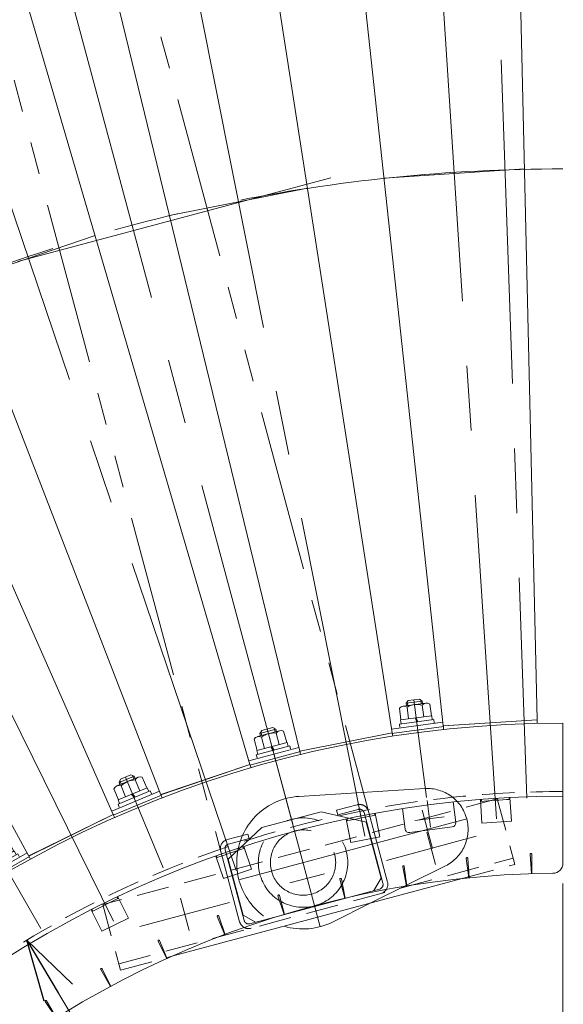
# Model space of a CAD drawing. Units: millimetres. Extents: x -1970 to 1970, y -1352 to 1351.
# Drawn here: x -448 to -182, y -303 to 179 of the extents above; entities that cross this region are included whole.
import ezdxf

# ---------------------------------------------------------------- set-up
doc = ezdxf.new("R2010")
doc.units = ezdxf.units.MM
doc.header["$LTSCALE"] = 2.5
for name, pattern in [('CENTERX2', [101.6, 63.5, -12.7, 12.7, -12.7]), ('DASHED2', [9.525, 6.35, -3.175]), ('PHANTOM', [63.5, 31.75, -6.35, 6.35, -6.35, 6.35, -6.35])]:
    doc.linetypes.add(name, pattern=pattern)
for name, color, linetype in [('10', 7, 'Continuous'), ('13', 7, 'Continuous'), ('14', 7, 'Continuous'), ('2', 7, 'Continuous'), ('32', 7, 'Continuous'), ('6', 7, 'Continuous')]:
    doc.layers.add(name, color=color, linetype=linetype)
doc.styles.add('dcStyle0', font='ＭＳ Ｐゴシック', dxfattribs={"width": 0.75})
doc.dimstyles.new('dc_Ang01', dxfattribs={"dimtxt": 40, "dimasz": 30.000019, "dimexe": 10, "dimexo": 10, "dimgap": 10.000001, "dimtad": 3, "dimdsep": 46, "dimtxsty": 'dcStyle0', "dimblk1": 'OPEN30', "dimblk2": 'OPEN30', "dimsah": 1, "dimcen": 0.09, "dimclrd": 2, "dimclre": 2, "dimclrt": 2, "dimadec": 0, "dimazin": 2, "dimtfac": 1, "dimtdec": 4, "dimtmove": 0, "dimatfit": 3, "dimfxl": 1, "dimarcsym": 1})
doc.dimstyles.new('dc_Radial05', dxfattribs={"dimtxt": 40, "dimasz": 30.000019, "dimexe": 0, "dimexo": 0, "dimgap": 10, "dimtad": 3, "dimdsep": 46, "dimtxsty": 'dcStyle0', "dimblk1": 'OPEN30', "dimblk2": 'OPEN30', "dimsah": 1, "dimcen": 0.09, "dimclrd": 2, "dimclre": 7, "dimclrt": 2, "dimadec": 0, "dimazin": 2, "dimtfac": 1, "dimtdec": 4, "dimtmove": 0, "dimatfit": 0, "dimfxl": 1, "dimarcsym": 1})

# ---------------------------------------------------------------- blocks, each defined once
blk = doc.blocks.new('DC_GROUP_W_MRV-C5_S_030_1_3')
at = {"layer": '13', "color": 3, "linetype": 'CENTERX2', "lineweight": 13}
for p, q in [((-248.5, -203.51), (-246.77, -216.58)), ((-240.18, -211.48), (-254.46, -213.36))]:
    blk.add_line(p, q, dxfattribs=at)
blk = doc.blocks.new('DC_GROUP_W_MRV-C5_S_030_1_1')
at = {"layer": '13', "color": 7, "linetype": 'Continuous', "lineweight": 13}
for p, q in [((-181.93, -165.64), (-181.93, -201.44)), ((-235.79, -204.24), (-234.47, -214.26)), ((-260.58, -207.51), (-259.26, -217.52)), ((-257.01, -219.24), (-236.19, -216.5))]:
    blk.add_line(p, q, dxfattribs=at)
for centre, radius, start, end in [((-181.93, -709.14), 543.5, 90, 180), ((-181.93, -709.14), 507.7, 90, 180), ((-236.46, -214.52), 2, 277.5, 7.5), ((-257.28, -217.26), 2, 187.5, 277.5)]:
    blk.add_arc(centre, radius, start, end, dxfattribs=at)
at = {"layer": '13', "linetype": 'Continuous'}
blk.add_blockref('DC_GROUP_W_MRV-C5_S_030_1_3', (0, 0), dxfattribs=at)
blk = doc.blocks.new('DC_GROUP_W_MRV-C5_S_030_1_17')
at = {"layer": '10', "color": 7, "linetype": 'Continuous', "lineweight": 13}
for p, q in [((-466.37, -241.82), (-444.42, -229.15)), ((-465.46, -243.76), (-443.19, -230.91))]:
    blk.add_line(p, q, dxfattribs=at)
blk = doc.blocks.new('DC_GROUP_W_MRV-C5_S_030_1_16')
at = {"layer": '10', "linetype": 'Continuous'}
blk.add_blockref('DC_GROUP_W_MRV-C5_S_030_1_17', (0, 0), dxfattribs=at)
blk = doc.blocks.new('DC_GROUP_W_MRV-C5_S_030_1_19')
at = {"layer": '10', "color": 7, "linetype": 'Continuous', "lineweight": 13}
for p, q in [((-402.94, -208.69), (-379.52, -198.99)), ((-402.29, -210.74), (-378.53, -200.89))]:
    blk.add_line(p, q, dxfattribs=at)
blk = doc.blocks.new('DC_GROUP_W_MRV-C5_S_030_1_18')
at = {"layer": '10', "linetype": 'Continuous'}
blk.add_blockref('DC_GROUP_W_MRV-C5_S_030_1_19', (0, 0), dxfattribs=at)
blk = doc.blocks.new('DC_GROUP_W_MRV-C5_S_030_1_21')
at = {"layer": '10', "color": 7, "linetype": 'Continuous', "lineweight": 13}
for p, q in [((-335.73, -184.13), (-311.24, -177.57)), ((-335.35, -186.24), (-310.51, -179.58))]:
    blk.add_line(p, q, dxfattribs=at)
blk = doc.blocks.new('DC_GROUP_W_MRV-C5_S_030_1_20')
at = {"layer": '10', "linetype": 'Continuous'}
blk.add_blockref('DC_GROUP_W_MRV-C5_S_030_1_21', (0, 0), dxfattribs=at)
blk = doc.blocks.new('DC_GROUP_W_MRV-C5_S_030_1_23')
at = {"layer": '10', "color": 7, "linetype": 'Continuous', "lineweight": 13}
for p, q in [((-240.75, -165.23), (-265.88, -168.54)), ((-240.29, -167.33), (-265.79, -170.68))]:
    blk.add_line(p, q, dxfattribs=at)
blk = doc.blocks.new('DC_GROUP_W_MRV-C5_S_030_1_22')
at = {"layer": '10', "linetype": 'Continuous'}
blk.add_blockref('DC_GROUP_W_MRV-C5_S_030_1_23', (0, 0), dxfattribs=at)
blk = doc.blocks.new('DC_GROUP_W_MRV-C5_S_030_1_30')
at = {"color": 7, "linetype": 'Continuous', "lineweight": 13}
for radius, start, end in [(1160, 90.24803, 179.75197), (1120, 90, 180)]:
    blk.add_arc((-181.93, -709.14), radius, start, end, dxfattribs=at)
blk = doc.blocks.new('_OPEN30')
at = {"color": 0, "linetype": 'ByBlock', "lineweight": -2}
for p, q in [((-1, 0.267949), (0, 0)), ((0, 0), (-1, -0.267949)), ((0, 0), (-1, 0))]:
    blk.add_line(p, q, dxfattribs=at)
blk = doc.blocks.new('*D37')
at = {"color": 2, "linetype": 'Continuous', "lineweight": 13}
blk.add_line((-181.93, -709.14), (-444.58, -271.98), dxfattribs=at)
at = {"color": 2, "xscale": 30.00002807615286, "yscale": 29.99989368223643, "rotation": 120.9981694106612}
blk.add_blockref('_OPEN30', (-444.58, -271.98), dxfattribs=at)
at = {"color": 2, "insert": (-304.02, -486.52), "char_height": 40, "width": 150, "attachment_point": 7, "rotation": 300.9982, "style": 'dcStyle0'}
blk.add_mtext('\\T1.00;R510', dxfattribs=at)
blk = doc.blocks.new('*D44')
at = {"color": 2, "linetype": 'Continuous', "lineweight": 13}
for p, q in [((-181.93, -413.84), (-181.93, -244.17)), ((-477.23, -709.14), (-646.9, -709.14))]:
    blk.add_line(p, q, dxfattribs=at)
blk.add_arc((-181.93, -709.14), 305.3, 90, 180, dxfattribs=at)
at = {"color": 2, "xscale": 30.00002807615286, "yscale": 29.99989368223643}
for p, rotation in [((-181.93, -403.84), 2.815056866372836), ((-487.23, -709.14), 267.1849431336272)]:
    blk.add_blockref('_OPEN30', p, dxfattribs=dict(at, rotation=rotation))
at = {"color": 2, "insert": (-404.88, -486.19), "char_height": 40, "width": 150, "attachment_point": 8, "rotation": 45, "style": 'dcStyle0'}
blk.add_mtext('\\T1.00;90°', dxfattribs=at)
blk = doc.blocks.new('DC_GROUP_W_MRV-C5_S_030_1_53')
at = {"color": 7, "linetype": 'Continuous', "lineweight": 13}
for p, q in [((-430.17, -310.05), (-435.52, -302.04)), ((-434.88, -301.66), (-430.07, -309.99))]:
    blk.add_line(p, q, dxfattribs=at)
blk.add_arc((-435.2, -301.85), 0.374, 30.0025, 213.7475, dxfattribs=at)
blk = doc.blocks.new('DC_GROUP_W_MRV-C5_S_030_1_54')
at = {"color": 7, "linetype": 'Continuous', "lineweight": 13}
for p, q in [((-403.54, -294.67), (-408.35, -286.33)), ((-407.68, -285.99), (-403.43, -294.61))]:
    blk.add_line(p, q, dxfattribs=at)
blk.add_arc((-408.02, -286.15), 0.374, 26.2525, 209.9975, dxfattribs=at)
blk = doc.blocks.new('DC_GROUP_W_MRV-C5_S_030_1_55')
at = {"color": 7, "linetype": 'Continuous', "lineweight": 13}
for p, q in [((-375.95, -281.06), (-380.21, -272.43)), ((-379.53, -272.13), (-375.84, -281.01))]:
    blk.add_line(p, q, dxfattribs=at)
blk.add_arc((-379.87, -272.27), 0.374, 22.5025, 206.2475, dxfattribs=at)
blk = doc.blocks.new('DC_GROUP_W_MRV-C5_S_030_1_56')
at = {"color": 7, "linetype": 'Continuous', "lineweight": 13}
for p, q in [((-347.54, -269.29), (-351.23, -260.39)), ((-350.52, -260.14), (-347.43, -269.25))]:
    blk.add_line(p, q, dxfattribs=at)
blk.add_arc((-350.87, -260.26), 0.374, 18.7525, 202.4975, dxfattribs=at)
blk = doc.blocks.new('DC_GROUP_W_MRV-C5_S_030_1_57')
at = {"color": 7, "linetype": 'Continuous', "lineweight": 13}
for p, q in [((-318.42, -259.4), (-321.51, -250.28)), ((-320.79, -250.07), (-318.3, -259.37))]:
    blk.add_line(p, q, dxfattribs=at)
blk.add_arc((-321.15, -250.17), 0.374, 15.0025, 198.7475, dxfattribs=at)
blk = doc.blocks.new('DC_GROUP_W_MRV-C5_S_030_1_58')
at = {"color": 7, "linetype": 'Continuous', "lineweight": 13}
for p, q in [((-288.71, -251.44), (-291.2, -242.13)), ((-290.47, -241.98), (-288.59, -251.41))]:
    blk.add_line(p, q, dxfattribs=at)
blk.add_arc((-290.84, -242.05), 0.374, 11.2525, 194.9975, dxfattribs=at)
blk = doc.blocks.new('DC_GROUP_W_MRV-C5_S_030_1_59')
at = {"color": 7, "linetype": 'Continuous', "lineweight": 13}
for p, q in [((-258.55, -245.43), (-260.43, -235.99)), ((-259.68, -235.88), (-258.43, -245.41))]:
    blk.add_line(p, q, dxfattribs=at)
blk.add_arc((-260.06, -235.93), 0.374, 7.5025, 191.2474, dxfattribs=at)
blk = doc.blocks.new('DC_GROUP_W_MRV-C5_S_030_1_60')
at = {"color": 7, "linetype": 'Continuous', "lineweight": 13}
for p, q in [((-228.05, -241.41), (-229.31, -231.87)), ((-228.56, -231.8), (-227.94, -241.4))]:
    blk.add_line(p, q, dxfattribs=at)
blk.add_arc((-228.94, -231.83), 0.374, 3.7525, 187.4974, dxfattribs=at)
blk = doc.blocks.new('DC_GROUP_W_MRV-C5_S_030_1_61')
at = {"color": 7, "linetype": 'Continuous', "lineweight": 13}
for p, q in [((-197.36, -239.4), (-197.99, -229.79)), ((-197.25, -229.78), (-197.24, -239.39))]:
    blk.add_line(p, q, dxfattribs=at)
blk.add_arc((-197.62, -229.78), 0.374, 0.0025, 183.7474, dxfattribs=at)
blk = doc.blocks.new('DC_GROUP_W_MRV-C5_S_030_1_63')
at = {"color": 3, "linetype": 'CENTERX2', "lineweight": 13}
blk.add_line((-315.65, -243.9), (-298.74, -239.37), dxfattribs=at)
blk = doc.blocks.new('DC_GROUP_W_MRV-C5_S_030_1_72')
at = {"color": 7, "linetype": 'Continuous', "lineweight": 13}
for p, q in [((-394.8, -261.09), (-399.95, -250.64)), ((-399.96, -251.64), (-400.36, -250.84)), ((-407.8, -267.5), (-412.96, -257.06)), ((-412.16, -257.66), (-412.56, -256.85)), ((-407.8, -267.5), (-394.8, -261.09))]:
    blk.add_line(p, q, dxfattribs=at)
blk.add_arc((-181.93, -709.14), 506.8, 115.4303, 117.0697, dxfattribs=at)
blk = doc.blocks.new('DC_GROUP_W_MRV-C5_S_030_1_73')
at = {"color": 7, "linetype": 'Continuous', "lineweight": 13}
for p, q in [((-338.38, -227.1), (-338.67, -226.25)), ((-334.5, -237.14), (-338.24, -226.11)), ((-348.23, -241.8), (-351.97, -230.77)), ((-351.26, -231.47), (-351.55, -230.62)), ((-348.23, -241.8), (-334.5, -237.14))]:
    blk.add_line(p, q, dxfattribs=at)
blk.add_arc((-181.93, -709.14), 506.8, 107.9303, 109.5697, dxfattribs=at)
blk = doc.blocks.new('DC_GROUP_W_MRV-C5_S_030_1_74')
at = {"color": 7, "linetype": 'Continuous', "lineweight": 13}
for p, q in [((-274.12, -210.8), (-274.3, -209.92)), ((-271.58, -221.26), (-273.85, -209.84)), ((-285.8, -224.09), (-288.07, -212.67)), ((-287.46, -213.45), (-287.63, -212.57)), ((-285.8, -224.09), (-271.58, -221.26))]:
    blk.add_line(p, q, dxfattribs=at)
blk.add_arc((-181.93, -709.14), 506.8, 100.4303, 102.0697, dxfattribs=at)
blk = doc.blocks.new('DC_GROUP_W_MRV-C5_S_030_1_75')
at = {"color": 7, "linetype": 'Continuous', "lineweight": 13}
for p, q in [((-208.28, -203.03), (-208.34, -202.13)), ((-207.13, -213.73), (-207.89, -202.11)), ((-221.6, -214.68), (-222.36, -203.06)), ((-221.86, -203.92), (-221.91, -203.02)), ((-221.6, -214.68), (-207.13, -213.73))]:
    blk.add_line(p, q, dxfattribs=at)
blk.add_arc((-181.93, -709.14), 506.8, 92.9303, 94.5697, dxfattribs=at)
blk = doc.blocks.new('DC_GROUP_W_MRV-C5_S_030_1_37')
at = {"color": 7, "linetype": 'Continuous', "lineweight": 13}
blk.add_line((-181.93, -199.14), (-181.93, -234.17), dxfattribs=at)
at = {"color": 4, "linetype": 'DASHED2', "lineweight": 13}
blk.add_arc((-181.93, -709.14), 510, 90, 180, dxfattribs=at)
at = {"color": 7, "linetype": 'Continuous', "lineweight": 13}
for centre, radius, start, end in [((-186.93, -234.17), 5, 270.6031, 0), ((-181.93, -709.14), 470, 90.6031, 179.3969)]:
    blk.add_arc(centre, radius, start, end, dxfattribs=at)
at = {"linetype": 'Continuous'}
for name in ['DC_GROUP_W_MRV-C5_S_030_1_75', 'DC_GROUP_W_MRV-C5_S_030_1_74', 'DC_GROUP_W_MRV-C5_S_030_1_73', 'DC_GROUP_W_MRV-C5_S_030_1_60', 'DC_GROUP_W_MRV-C5_S_030_1_61', 'DC_GROUP_W_MRV-C5_S_030_1_59', 'DC_GROUP_W_MRV-C5_S_030_1_63', 'DC_GROUP_W_MRV-C5_S_030_1_58', 'DC_GROUP_W_MRV-C5_S_030_1_72', 'DC_GROUP_W_MRV-C5_S_030_1_57', 'DC_GROUP_W_MRV-C5_S_030_1_56', 'DC_GROUP_W_MRV-C5_S_030_1_55', 'DC_GROUP_W_MRV-C5_S_030_1_54', 'DC_GROUP_W_MRV-C5_S_030_1_53']:
    blk.add_blockref(name, (0, 0), dxfattribs=at)
blk = doc.blocks.new('DC_GROUP_W_MRV-C5_S_030_1_84')
at = {"layer": '6', "color": 3, "linetype": 'CENTERX2', "lineweight": 13}
blk.add_line((-221.12, 413.17), (-199.62, -202.45), dxfattribs=at)
blk = doc.blocks.new('DC_GROUP_W_MRV-C5_S_030_1_83')
at = {"layer": '6', "linetype": 'Continuous'}
blk.add_blockref('DC_GROUP_W_MRV-C5_S_030_1_84', (0, 0), dxfattribs=at)
blk = doc.blocks.new('DC_GROUP_W_MRV-C5_S_030_1_94')
at = {"layer": '14', "color": 3, "linetype": 'CENTERX2', "lineweight": 13}
blk.add_line((-317.67, -202.56), (-466.75, 353.81), dxfattribs=at)
blk = doc.blocks.new('DC_GROUP_W_MRV-C5_S_030_1_93')
at = {"layer": '14', "color": 140, "linetype": 'PHANTOM', "lineweight": 13}
for p, q in [((-267.88, -243.47), (-444.09, 414.13)), ((-516.53, 394.72), (-340.33, -262.88)), ((-292.83, -208.33), (-282.78, -205.64)), ((-329.39, -216.78), (-300.41, -209.01)), ((-278.33, -214.13), (-300.41, -209.01)), ((-292.23, -210.55), (-292.83, -208.33)), ((-282.19, -207.86), (-292.23, -210.55)), ((-270.1, -244.06), (-279.37, -209.48)), ((-329.39, -216.78), (-345.95, -232.25)), ((-271, -241.51), (-278.33, -214.13)), ((-346.34, -222.67), (-336.29, -219.97)), ((-336.29, -219.97), (-335.7, -222.2)), ((-335.7, -222.2), (-345.74, -224.89)), ((-347.37, -227.7), (-338.1, -262.28)), ((-345.95, -232.25), (-338.61, -259.62)), ((-274.53, -247.63), (-271, -241.51)), ((-335.29, -263.91), (-271.73, -246.88)), ((-332.49, -263.16), (-338.61, -259.62))]:
    blk.add_line(p, q, dxfattribs=at)
at = {"layer": '14', "color": 3, "linetype": 'CENTERX2', "lineweight": 13}
for p, q in [((-295.61, 101.51), (-488.8, 49.75)), ((-268.4, -232.84), (-224.45, -221.06)), ((-244.29, -234.92), (-248.56, -218.98)), ((-389.14, -265.19), (-345.19, -253.42)), ((-365.03, -267.27), (-369.3, -251.34))]:
    blk.add_line(p, q, dxfattribs=at)
at = {"layer": '14', "color": 4, "linetype": 'DASHED2', "lineweight": 13}
for p, q in [((-214.09, -202.76), (-407.27, -254.52)), ((-214.09, -202.76), (-205.49, -234.83)), ((-399.51, -283.5), (-206.32, -231.73)), ((-231.33, -241.75), (-205.49, -234.83)), ((-407.27, -254.52), (-398.68, -286.59)), ((-398.68, -286.59), (-372.84, -279.67))]:
    blk.add_line(p, q, dxfattribs=at)
at = {"layer": '14', "color": 7, "linetype": 'Continuous', "lineweight": 13}
blk.add_line((-372.84, -279.67), (-231.33, -241.75), dxfattribs=at)
at = {"layer": '14', "color": 140, "linetype": 'PHANTOM', "lineweight": 13}
for centre, radius, start, end in [((-281.59, -210.08), 4.6, 15, 105), ((-281.59, -210.08), 2.3, 15, 105), ((-345.15, -227.11), 4.6, 105, 195), ((-345.15, -227.11), 2.3, 105, 195), ((-272.33, -244.66), 2.3, 285, 15), ((-272.33, -244.66), 4.6, 285, 15), ((-335.88, -261.69), 4.6, 195, 285), ((-335.88, -261.69), 2.3, 195, 285)]:
    blk.add_arc(centre, radius, start, end, dxfattribs=at)
at = {"layer": '14', "linetype": 'Continuous'}
blk.add_blockref('DC_GROUP_W_MRV-C5_S_030_1_94', (0, 0), dxfattribs=at)
blk = doc.blocks.new('DC_GROUP_W_MRV-C5_S_030_1_97')
at = {"layer": '14', "color": 140, "linetype": 'PHANTOM', "lineweight": 13}
for p, q in [((-249.64, -197.68), (-311.27, -201.51)), ((-239.49, -235.55), (-276.04, -253.73))]:
    blk.add_line(p, q, dxfattribs=at)
at = {"layer": '14', "color": 3, "linetype": 'CENTERX2', "lineweight": 13}
for p, q in [((-317.67, -202.56), (-300.84, -265.34)), ((-250.92, -208.23), (-245.88, -227.06)), ((-340.65, -242.36), (-229.08, -212.47))]:
    blk.add_line(p, q, dxfattribs=at)
at = {"layer": '14', "color": 7, "linetype": 'Continuous', "lineweight": 13}
blk.add_line((-276.04, -253.73), (-294.78, -263.05), dxfattribs=at)
at = {"layer": '14', "color": 140, "linetype": 'PHANTOM', "lineweight": 13}
for radius in [21.9, 16]:
    blk.add_circle((-309.25, -233.95), radius, dxfattribs=at)
for centre, radius, start, end in [((-248.4, -217.65), 20, 296.4442, 93.5558), ((-309.25, -233.95), 32.5, 93.5558, 253.4636)]:
    blk.add_arc(centre, radius, start, end, dxfattribs=at)
at = {"layer": '14', "color": 7, "linetype": 'Continuous', "lineweight": 13}
blk.add_arc((-309.25, -233.95), 32.5, 253.4636, 296.4442, dxfattribs=at)
blk = doc.blocks.new('DC_GROUP_W_MRV-C5_S_030_1_95')
at = {"layer": '14', "linetype": 'Continuous'}
blk.add_blockref('DC_GROUP_W_MRV-C5_S_030_1_97', (0, 0), dxfattribs=at)
blk = doc.blocks.new('DC_GROUP_W_MRV-C5_S_030_1_92')
at = {"linetype": 'Continuous'}
blk.add_blockref('DC_GROUP_W_MRV-C5_S_030_1_95', (0, 0), dxfattribs=at)
at = {"layer": '14', "linetype": 'Continuous'}
blk.add_blockref('DC_GROUP_W_MRV-C5_S_030_1_93', (0, 0), dxfattribs=at)
blk = doc.blocks.new('DC_GROUP_W_MRV-C5_S_030_1_112')
at = {"layer": '32', "color": 7, "linetype": 'Continuous', "lineweight": 13}
for p, q in [((-240.51, -167.02), (-194.61, -164.01)), ((-240.51, -167.02), (-240.39, -168.79)), ((-194.61, -164.01), (-194.49, -165.78))]:
    blk.add_line(p, q, dxfattribs=at)
blk = doc.blocks.new('DC_GROUP_W_MRV-C5_S_030_1_113')
at = {"layer": '32', "color": 3, "linetype": 'CENTERX2', "lineweight": 13}
blk.add_line((-214.48, -212.45), (-255.98, 420.67), dxfattribs=at)
at = {"layer": '32', "color": 7, "linetype": 'Continuous', "lineweight": 13}
for p, q in [((-194.56, -164.01), (-207.67, 400.54)), ((-240.56, -167.02), (-301.25, 394.41)), ((-194.56, -164.01), (-240.56, -167.02))]:
    blk.add_line(p, q, dxfattribs=at)
at = {"layer": '32', "color": 91, "linetype": 'PHANTOM', "lineweight": 13}
blk.add_line((-269.57, 101.37), (-200.83, 105.87), dxfattribs=at)
blk = doc.blocks.new('DC_GROUP_W_MRV-C5_S_030_1_111')
at = {"layer": '32', "linetype": 'Continuous'}
for name in ['DC_GROUP_W_MRV-C5_S_030_1_113', 'DC_GROUP_W_MRV-C5_S_030_1_112']:
    blk.add_blockref(name, (0, 0), dxfattribs=at)
blk = doc.blocks.new('DC_GROUP_W_MRV-C5_S_030_1_117')
at = {"layer": '2', "color": 7, "linetype": 'Continuous', "lineweight": 13}
for p, q in [((-261.27, -164.01), (-262.02, -158.28)), ((-260.25, -157.32), (-249.09, -155.85)), ((-258.3, -157.79), (-257.54, -163.52)), ((-250.1, -162.54), (-250.86, -156.81)), ((-246.38, -162.05), (-247.14, -156.32)), ((-245.14, -163.9), (-261.99, -166.12)), ((-246.19, -162.02), (-261.46, -164.03)), ((-246.19, -162.02), (-245.93, -164)), ((-245.14, -163.9), (-244.94, -165.42)), ((-261.79, -167.64), (-261.99, -166.12)), ((-261.2, -166.01), (-261.46, -164.03))]:
    blk.add_line(p, q, dxfattribs=at)
at = {"layer": '2', "color": 91, "linetype": 'PHANTOM', "lineweight": 13}
for p, q in [((-254.36, -163.1), (-253.56, -165.01)), ((-253.82, -163.03), (-253.03, -164.94))]:
    blk.add_line(p, q, dxfattribs=at)
at = {"layer": '2', "color": 7, "linetype": 'Continuous', "lineweight": 13}
for centre, radius, start, end in [((-259.89, -160.08), 2.79, 55.254, 139.745), ((-253.36, -166.57), 10.08, 75.6341, 119.365), ((-248.73, -158.62), 2.79, 55.254, 139.745)]:
    blk.add_arc(centre, radius, start, end, dxfattribs=at)
blk = doc.blocks.new('DC_GROUP_W_MRV-C5_S_030_1_116')
at = {"layer": '2', "color": 7, "linetype": 'Continuous', "lineweight": 13}
for p, q in [((-257.76, -154.57), (-252.21, -153.84)), ((-250.86, -154.87), (-252.21, -153.84)), ((-258.79, -155.92), (-257.76, -154.57)), ((-258.64, -157.1), (-258.79, -155.92)), ((-250.71, -156.06), (-250.86, -154.87))]:
    blk.add_line(p, q, dxfattribs=at)
at = {"layer": '2', "color": 3, "linetype": 'Continuous', "lineweight": 13}
for p, q in [((-251.38, -156.15), (-251.62, -154.29)), ((-258.79, -155.92), (-250.86, -154.87)), ((-257.97, -157.02), (-258.21, -155.16))]:
    blk.add_line(p, q, dxfattribs=at)
at = {"layer": '2', "linetype": 'Continuous'}
blk.add_blockref('DC_GROUP_W_MRV-C5_S_030_1_117', (0, 0), dxfattribs=at)
blk = doc.blocks.new('DC_GROUP_W_MRV-C5_S_030_1_118')
at = {"layer": '2', "color": 3, "linetype": 'CENTERX2', "lineweight": 13}
blk.add_line((-254.99, -154.2), (-248.69, -202.03), dxfattribs=at)
blk = doc.blocks.new('DC_GROUP_W_MRV-C5_S_030_1_115')
at = {"layer": '2', "linetype": 'Continuous'}
for name in ['DC_GROUP_W_MRV-C5_S_030_1_116', 'DC_GROUP_W_MRV-C5_S_030_1_118']:
    blk.add_blockref(name, (0, 0), dxfattribs=at)
blk = doc.blocks.new('DC_GROUP_W_MRV-C5_S_030_1_120')
at = {"layer": '32', "color": 7, "linetype": 'Continuous', "lineweight": 13}
for p, q in [((-310.77, -179.31), (-265.65, -170.33)), ((-265.65, -170.33), (-265.31, -172.07)), ((-310.77, -179.31), (-310.42, -181.04))]:
    blk.add_line(p, q, dxfattribs=at)
blk = doc.blocks.new('DC_GROUP_W_MRV-C5_S_030_1_121')
at = {"layer": '32', "color": 3, "linetype": 'CENTERX2', "lineweight": 13}
blk.add_line((-279.04, -220.95), (-402.82, 401.34), dxfattribs=at)
at = {"layer": '32', "color": 7, "linetype": 'Continuous', "lineweight": 13}
for p, q in [((-265.61, -170.32), (-352.29, 387.69)), ((-310.82, -179.32), (-444.27, 369.39)), ((-265.61, -170.32), (-310.82, -179.32))]:
    blk.add_line(p, q, dxfattribs=at)
at = {"layer": '32', "color": 91, "linetype": 'PHANTOM', "lineweight": 13}
blk.add_line((-374.61, 82.99), (-307.05, 96.43), dxfattribs=at)
blk = doc.blocks.new('DC_GROUP_W_MRV-C5_S_030_1_119')
at = {"layer": '32', "linetype": 'Continuous'}
for name in ['DC_GROUP_W_MRV-C5_S_030_1_121', 'DC_GROUP_W_MRV-C5_S_030_1_120']:
    blk.add_blockref(name, (0, 0), dxfattribs=at)
blk = doc.blocks.new('DC_GROUP_W_MRV-C5_S_030_1_124')
at = {"layer": '32', "color": 7, "linetype": 'Continuous', "lineweight": 13}
for p, q in [((-378.82, -200.66), (-335.27, -185.87)), ((-335.27, -185.87), (-334.7, -187.55)), ((-378.82, -200.66), (-378.26, -202.33))]:
    blk.add_line(p, q, dxfattribs=at)
blk = doc.blocks.new('DC_GROUP_W_MRV-C5_S_030_1_125')
at = {"layer": '32', "color": 3, "linetype": 'CENTERX2', "lineweight": 13}
blk.add_line((-341.93, -237.8), (-545.87, 363.01), dxfattribs=at)
at = {"layer": '32', "color": 7, "linetype": 'Continuous', "lineweight": 13}
for p, q in [((-335.22, -185.85), (-494, 356.07)), ((-378.87, -200.67), (-582.8, 325.92)), ((-335.22, -185.85), (-378.87, -200.67))]:
    blk.add_line(p, q, dxfattribs=at)
at = {"layer": '32', "color": 91, "linetype": 'PHANTOM', "lineweight": 13}
blk.add_line((-476.36, 51.07), (-411.12, 73.21), dxfattribs=at)
blk = doc.blocks.new('DC_GROUP_W_MRV-C5_S_030_1_123')
at = {"layer": '32', "linetype": 'Continuous'}
for name in ['DC_GROUP_W_MRV-C5_S_030_1_125', 'DC_GROUP_W_MRV-C5_S_030_1_124']:
    blk.add_blockref(name, (0, 0), dxfattribs=at)
blk = doc.blocks.new('DC_GROUP_W_MRV-C5_S_030_1_128')
at = {"layer": '32', "color": 7, "linetype": 'Continuous', "lineweight": 13}
for p, q in [((-443.51, -230.71), (-402.26, -210.36)), ((-402.26, -210.36), (-401.47, -211.95)), ((-443.51, -230.71), (-442.73, -232.3))]:
    blk.add_line(p, q, dxfattribs=at)
blk = doc.blocks.new('DC_GROUP_W_MRV-C5_S_030_1_129')
at = {"layer": '32', "color": 3, "linetype": 'CENTERX2', "lineweight": 13}
blk.add_line((-402.08, -262.71), (-682.7, 306.33), dxfattribs=at)
at = {"layer": '32', "color": 7, "linetype": 'Continuous', "lineweight": 13}
for p, q in [((-402.21, -210.34), (-630.37, 306.22)), ((-443.56, -230.73), (-714.48, 264.74)), ((-402.21, -210.34), (-443.56, -230.73))]:
    blk.add_line(p, q, dxfattribs=at)
blk = doc.blocks.new('DC_GROUP_W_MRV-C5_S_030_1_127')
at = {"layer": '32', "linetype": 'Continuous'}
for name in ['DC_GROUP_W_MRV-C5_S_030_1_129', 'DC_GROUP_W_MRV-C5_S_030_1_128']:
    blk.add_blockref(name, (0, 0), dxfattribs=at)
blk = doc.blocks.new('DC_GROUP_W_MRV-C5_S_030_1_165')
at = {"layer": '2', "color": 7, "linetype": 'Continuous', "lineweight": 13}
for p, q in [((-331.74, -179.03), (-333.24, -173.45)), ((-331.61, -172.26), (-320.74, -169.35)), ((-329.61, -172.48), (-328.12, -178.05)), ((-320.87, -176.11), (-322.36, -170.53)), ((-317.24, -175.14), (-318.74, -169.56)), ((-315.76, -176.82), (-332.18, -181.22)), ((-317.05, -175.09), (-331.93, -179.08)), ((-317.05, -175.09), (-316.54, -177.02)), ((-315.76, -176.82), (-315.37, -178.29)), ((-331.79, -182.69), (-332.18, -181.22)), ((-331.41, -181.01), (-331.93, -179.08))]:
    blk.add_line(p, q, dxfattribs=at)
at = {"layer": '2', "color": 91, "linetype": 'PHANTOM', "lineweight": 13}
for p, q in [((-325.01, -177.22), (-323.97, -179.02)), ((-324.49, -177.08), (-323.46, -178.88))]:
    blk.add_line(p, q, dxfattribs=at)
at = {"layer": '2', "color": 7, "linetype": 'Continuous', "lineweight": 13}
for centre, radius, start, end in [((-330.89, -174.96), 2.79, 62.754, 147.245), ((-323.57, -180.54), 10.08, 83.1341, 126.865), ((-320.01, -172.04), 2.79, 62.754, 147.245)]:
    blk.add_arc(centre, radius, start, end, dxfattribs=at)
blk = doc.blocks.new('DC_GROUP_W_MRV-C5_S_030_1_164')
at = {"layer": '2', "color": 3, "linetype": 'Continuous', "lineweight": 13}
for p, q in [((-330.35, -170.68), (-322.62, -168.61)), ((-322.96, -169.94), (-323.45, -168.13)), ((-329.38, -171.67), (-329.87, -169.85))]:
    blk.add_line(p, q, dxfattribs=at)
at = {"layer": '2', "color": 7, "linetype": 'Continuous', "lineweight": 13}
for p, q in [((-329.5, -169.21), (-324.09, -167.76)), ((-322.62, -168.61), (-324.09, -167.76)), ((-322.31, -169.77), (-322.62, -168.61)), ((-330.35, -170.68), (-329.5, -169.21)), ((-330.04, -171.84), (-330.35, -170.68))]:
    blk.add_line(p, q, dxfattribs=at)
at = {"layer": '2', "linetype": 'Continuous'}
blk.add_blockref('DC_GROUP_W_MRV-C5_S_030_1_165', (0, 0), dxfattribs=at)
blk = doc.blocks.new('DC_GROUP_W_MRV-C5_S_030_1_166')
at = {"layer": '2', "color": 3, "linetype": 'CENTERX2', "lineweight": 13}
blk.add_line((-326.79, -168.49), (-314.31, -215.08), dxfattribs=at)
blk = doc.blocks.new('DC_GROUP_W_MRV-C5_S_030_1_163')
at = {"layer": '2', "linetype": 'Continuous'}
for name in ['DC_GROUP_W_MRV-C5_S_030_1_164', 'DC_GROUP_W_MRV-C5_S_030_1_166']:
    blk.add_blockref(name, (0, 0), dxfattribs=at)
blk = doc.blocks.new('DC_GROUP_W_MRV-C5_S_030_1_169')
at = {"layer": '2', "color": 7, "linetype": 'Continuous', "lineweight": 13}
for p, q in [((-400.41, -196.39), (-390.01, -192.08)), ((-385.79, -197.37), (-388, -192.04)), ((-385.61, -197.3), (-399.83, -203.19)), ((-398.4, -196.34), (-396.19, -201.68)), ((-389.25, -198.81), (-391.46, -193.47)), ((-385.61, -197.3), (-384.84, -199.15)), ((-399.65, -203.12), (-401.86, -197.78)), ((-384.1, -198.84), (-399.81, -205.34)), ((-384.1, -198.84), (-383.52, -200.25)), ((-399.07, -205.04), (-399.83, -203.19)), ((-399.22, -206.76), (-399.81, -205.34))]:
    blk.add_line(p, q, dxfattribs=at)
at = {"layer": '2', "color": 91, "linetype": 'PHANTOM', "lineweight": 13}
for p, q in [((-393.21, -200.45), (-391.95, -202.09)), ((-392.72, -200.24), (-391.46, -201.89))]:
    blk.add_line(p, q, dxfattribs=at)
at = {"layer": '2', "color": 7, "linetype": 'Continuous', "lineweight": 13}
for centre, radius, start, end in [((-388.94, -194.66), 2.79, 70.254, 154.745), ((-399.34, -198.97), 2.79, 70.254, 154.745), ((-391.35, -203.55), 10.08, 90.6341, 134.365)]:
    blk.add_arc(centre, radius, start, end, dxfattribs=at)
blk = doc.blocks.new('DC_GROUP_W_MRV-C5_S_030_1_168')
at = {"layer": '2', "color": 3, "linetype": 'Continuous', "lineweight": 13}
for p, q in [((-399.36, -194.66), (-391.97, -191.6)), ((-392.14, -192.97), (-392.85, -191.23)), ((-398.28, -195.51), (-399, -193.78))]:
    blk.add_line(p, q, dxfattribs=at)
at = {"layer": '2', "color": 7, "linetype": 'Continuous', "lineweight": 13}
for p, q in [((-398.71, -193.09), (-393.54, -190.95)), ((-391.97, -191.6), (-393.54, -190.95)), ((-391.51, -192.71), (-391.97, -191.6)), ((-399.36, -194.66), (-398.71, -193.09)), ((-398.9, -195.77), (-399.36, -194.66))]:
    blk.add_line(p, q, dxfattribs=at)
at = {"layer": '2', "linetype": 'Continuous'}
blk.add_blockref('DC_GROUP_W_MRV-C5_S_030_1_169', (0, 0), dxfattribs=at)
blk = doc.blocks.new('DC_GROUP_W_MRV-C5_S_030_1_170')
at = {"layer": '2', "color": 3, "linetype": 'CENTERX2', "lineweight": 13}
blk.add_line((-396.13, -192.02), (-377.67, -236.58), dxfattribs=at)
blk = doc.blocks.new('DC_GROUP_W_MRV-C5_S_030_1_167')
at = {"layer": '2', "linetype": 'Continuous'}
for name in ['DC_GROUP_W_MRV-C5_S_030_1_168', 'DC_GROUP_W_MRV-C5_S_030_1_170']:
    blk.add_blockref(name, (0, 0), dxfattribs=at)
blk = doc.blocks.new('DC_GROUP_W_MRV-C5_S_030_1_173')
at = {"layer": '2', "color": 7, "linetype": 'Continuous', "lineweight": 13}
for p, q in [((-465.47, -229.3), (-455.72, -223.67)), ((-454.09, -230.24), (-456.98, -225.23)), ((-450.84, -228.36), (-453.73, -223.36)), ((-463.84, -235.86), (-466.73, -230.86)), ((-450.67, -228.26), (-464.01, -235.96)), ((-448.98, -229.59), (-463.7, -238.09)), ((-463.48, -228.99), (-460.59, -233.99)), ((-450.67, -228.26), (-449.67, -229.99)), ((-448.98, -229.59), (-448.22, -230.92)), ((-463.01, -237.69), (-464.01, -235.96)), ((-462.94, -239.42), (-463.7, -238.09))]:
    blk.add_line(p, q, dxfattribs=at)
at = {"layer": '2', "color": 91, "linetype": 'PHANTOM', "lineweight": 13}
for p, q in [((-457.81, -232.38), (-456.34, -233.84)), ((-457.34, -232.11), (-455.88, -233.58))]:
    blk.add_line(p, q, dxfattribs=at)
at = {"layer": '2', "color": 7, "linetype": 'Continuous', "lineweight": 13}
for centre, radius, start, end in [((-455.55, -235.21), 10.08, 98.1341, 141.865), ((-454.32, -226.08), 2.79, 77.754, 162.245), ((-464.07, -231.71), 2.79, 77.754, 162.245)]:
    blk.add_arc(centre, radius, start, end, dxfattribs=at)
blk = doc.blocks.new('DC_GROUP_W_MRV-C5_S_030_1_172')
at = {"layer": '2', "color": 3, "linetype": 'Continuous', "lineweight": 13}
for p, q in [((-464.66, -227.44), (-457.73, -223.44)), ((-463.47, -228.14), (-464.41, -226.52)), ((-457.71, -224.82), (-458.65, -223.2))]:
    blk.add_line(p, q, dxfattribs=at)
at = {"layer": '2', "color": 7, "linetype": 'Continuous', "lineweight": 13}
for p, q in [((-464.66, -227.44), (-464.22, -225.8)), ((-464.22, -225.8), (-459.37, -223)), ((-457.73, -223.44), (-459.37, -223)), ((-457.13, -224.48), (-457.73, -223.44)), ((-464.06, -228.48), (-464.66, -227.44))]:
    blk.add_line(p, q, dxfattribs=at)
at = {"layer": '2', "linetype": 'Continuous'}
blk.add_blockref('DC_GROUP_W_MRV-C5_S_030_1_173', (0, 0), dxfattribs=at)
blk = doc.blocks.new('DC_GROUP_W_MRV-C5_S_030_1_174')
at = {"layer": '2', "color": 3, "linetype": 'CENTERX2', "lineweight": 13}
blk.add_line((-461.79, -224.4), (-437.67, -266.18), dxfattribs=at)
blk = doc.blocks.new('DC_GROUP_W_MRV-C5_S_030_1_171')
at = {"layer": '2', "linetype": 'Continuous'}
for name in ['DC_GROUP_W_MRV-C5_S_030_1_172', 'DC_GROUP_W_MRV-C5_S_030_1_174']:
    blk.add_blockref(name, (0, 0), dxfattribs=at)

msp = doc.modelspace()

# ---------------------------------------------------------------- linework, layer by layer
at = {"color": 3, "linetype": 'CENTERX2', "lineweight": 13}
msp.add_arc((-181.927, -709.144), 815, 90, 180, dxfattribs=at)

# ---------------------------------------------------------------- block references
at = {"linetype": 'Continuous'}
for name in ['DC_GROUP_W_MRV-C5_S_030_1_30', 'DC_GROUP_W_MRV-C5_S_030_1_92', 'DC_GROUP_W_MRV-C5_S_030_1_111', 'DC_GROUP_W_MRV-C5_S_030_1_83', 'DC_GROUP_W_MRV-C5_S_030_1_119', 'DC_GROUP_W_MRV-C5_S_030_1_123', 'DC_GROUP_W_MRV-C5_S_030_1_127', 'DC_GROUP_W_MRV-C5_S_030_1_115', 'DC_GROUP_W_MRV-C5_S_030_1_163', 'DC_GROUP_W_MRV-C5_S_030_1_22', 'DC_GROUP_W_MRV-C5_S_030_1_20', 'DC_GROUP_W_MRV-C5_S_030_1_167', 'DC_GROUP_W_MRV-C5_S_030_1_37', 'DC_GROUP_W_MRV-C5_S_030_1_18', 'DC_GROUP_W_MRV-C5_S_030_1_171', 'DC_GROUP_W_MRV-C5_S_030_1_16']:
    msp.add_blockref(name, (0, 0), dxfattribs=at)
at = {"layer": '13', "linetype": 'Continuous'}
msp.add_blockref('DC_GROUP_W_MRV-C5_S_030_1_1', (0, 0), dxfattribs=at)

# ---------------------------------------------------------------- dimensions: what is measured, and where the dimension line sits
at = {"linetype": 'Continuous', "lineweight": 13}
dim = msp.add_angular_dim_2l(base=(-397.807, -493.265), line1=((-691.927, -709.145), (-656.9, -709.145)), line2=((-181.927, -199.145), (-181.927, -234.171)), text='90°', dimstyle='dc_Ang01', override={"dimtxt": 40, "dimasz": 30.000019, "dimexe": 10, "dimexo": 10, "dimgap": 10.000001, "dimtad": 3, "dimtih": 0, "dimtoh": 0, "dimdec": 2, "dimlfac": 1, "dimzin": 8, "dimtxsty": 'dcStyle0', "dimblk1": 'OPEN30', "dimblk2": 'OPEN30', "dimsah": 1, "dimclrd": 2, "dimclre": 2, "dimclrt": 2, "dimazin": 2, "dimtofl": 1, "dimtolj": 0, "dimtzin": 8, "dimarcsym": 1}, dxfattribs=at)
dim.commit()
dim.dimension.update_dxf_attribs({"geometry": '*D44', "text_midpoint": (-397.807, -493.265), "dimtype": 162})
dim = msp.add_radius_dim(center=(-181.927, -709.145), mpoint=(-444.582, -271.981), text='R510', dimstyle='dc_Radial05', override={"dimtxt": 40, "dimasz": 30.000019, "dimexe": 0, "dimexo": 0, "dimgap": 10, "dimtad": 3, "dimtih": 0, "dimtoh": 0, "dimdec": 2, "dimlfac": 1, "dimzin": 8, "dimtxsty": 'dcStyle0', "dimblk1": 'OPEN30', "dimblk2": 'OPEN30', "dimsah": 1, "dimclrd": 2, "dimclre": 7, "dimclrt": 2, "dimazin": 2, "dimtofl": 1, "dimatfit": 0, "dimtolj": 0, "dimtzin": 8, "dimarcsym": 1}, dxfattribs=at)
dim.commit()
dim.dimension.update_dxf_attribs({"geometry": '*D37', "text_midpoint": (-291.987, -525.96), "dimtype": 164})

doc.saveas('drawing.dxf')
